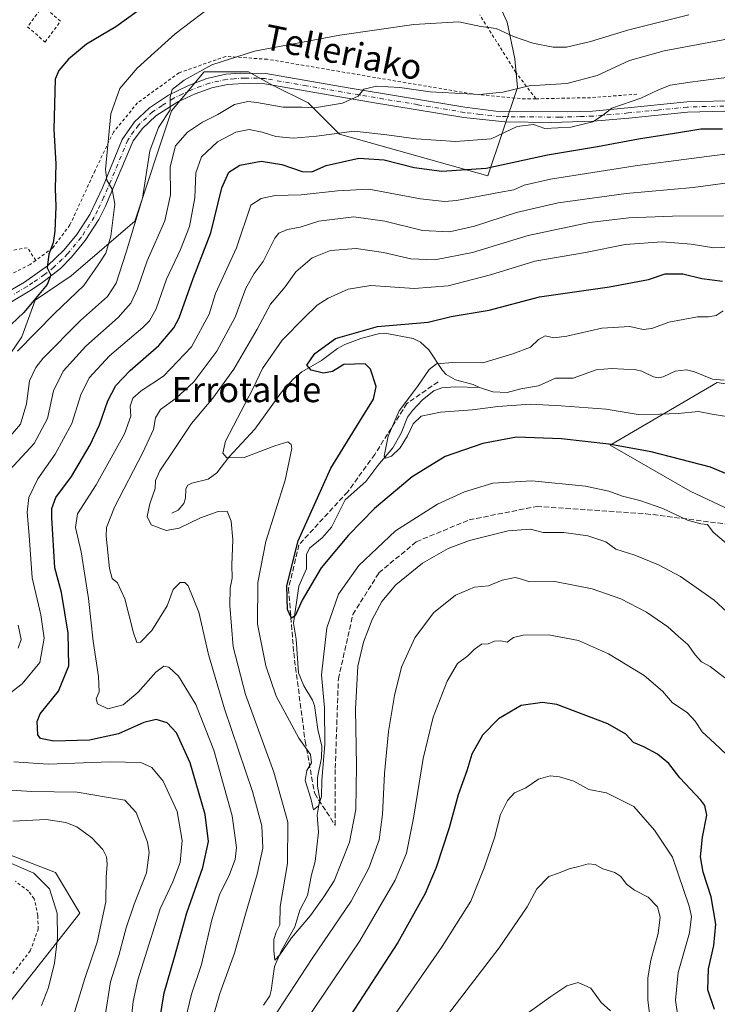
# Model space of a CAD drawing. Units: metres. Extents: x 596725 to 600158, y 4763817 to 4766179.
# Drawn here: x 597741 to 597963, y 4764543 to 4764856 of the extents above; entities that cross this region are included whole.
import ezdxf
from ezdxf.enums import TextEntityAlignment as Align

# ---------------------------------------------------------------- set-up
doc = ezdxf.new("R2010")
doc.units = ezdxf.units.M
doc.header["$MEASUREMENT"] = 0
for name, pattern in [('DGN Style 2', [1.6480167562047852, 0.988810053722871, -0.6592067024819142]), ('DGN Style 3', [2.307223458686699, 1.648016756204785, -0.6592067024819142]), ('DGN Style 4', [2.6384748266838614, 1.318413404963828, -0.6592067024819142, 0.001648016756204785, -0.6592067024819142])]:
    doc.linetypes.add(name, pattern=pattern)
for name, color, linetype, lineweight in [('Alambrada', 7, 'DGN Style 2', 0), ('Arbolado forestal CxS', 92, 'Continuous', 0), ('Corriente natural lineal', 142, 'Continuous', 13), ('Curva de nivel maestra', 30, 'Continuous', 30), ('Curva de nivel normal', 30, 'Continuous', 0), ('Pastizal CxS', 92, 'Continuous', 0), ('Pista no pavimentada Cxs', 111, 'Continuous', 0), ('Pista no pavimentada eje', 91, 'DGN Style 4', 0), ('Prado CxS', 92, 'Continuous', 0), ('Senda', 7, 'DGN Style 3', 0), ('Texto cartográfico', 7, 'Continuous', 0), ('Valla', 7, 'DGN Style 2', 0)]:
    doc.layers.add(name, color=color, linetype=linetype, lineweight=lineweight)
doc.styles.add('Style-Arial', font='txt')

# ---------------------------------------------------------------- blocks, each defined once
blk = doc.blocks.new('*U13')
at = {"layer": 'Arbolado forestal CxS', "color": 92, "linetype": 'Continuous', "lineweight": 0}
for points in [[(597965.9930999996, 4764740.0417, 615.399900000004), (597962.7549000002, 4764740.585100001, 615.7081999999937), (597928.6085000001, 4764720.679300001, 624.3876000000018), (597954.1009000001, 4764705.972300001, 627.1257999999943), (597968.8081, 4764699.108899999, 627.531099999993)], [(597737.4046999998, 4764543.3803, 672.8991999999998), (597759.6722999997, 4764571.6371, 668.7590999999958), (597751.9413000002, 4764584.6841, 669.053899999999), (597690.8214999996, 4764608.139699999, 670.8877000000066)], [(597722.8343000002, 4764728.2895, 673.8476999999984), (597741.2544999998, 4764755.0965, 672.2295000000013), (597745.4404999996, 4764766.8245, 675.4608000000007), (597756.9650999998, 4764774.5153, 673.6306000000042), (597777.2572999997, 4764791.9561, 667.3904999999941), (597788.8768999996, 4764827.0239, 665.3347999999969), (597799.3065, 4764839.5349, 665.8571999999986), (597813.3942999998, 4764839.5351, 663.8073000000004), (597820.8523000004, 4764835.3917, 662.511799999993), (597832.4537000004, 4764829.5909, 661.2189000000071), (597842.3981, 4764819.646700001, 656.7682000000059), (597889.6331000002, 4764806.387900001, 650.2541000000056), (597899.1476999996, 4764834.4923, 660.4645000000019), (597898.3170999996, 4764843.631100001, 663.297200000001), (597895.8249000004, 4764855.262700001, 666.5807000000059), (597891.6709000003, 4764864.400699999, 669.2988000000041)]]:
    blk.add_polyline3d(points, dxfattribs=at)

msp = doc.modelspace()

# ---------------------------------------------------------------- linework, layer by layer
at = {"layer": 'Alambrada', "color": 7, "linetype": 'DGN Style 2', "lineweight": 0, "extrusion": (-0.3202086292230719, -0.1724771683874565, 0.9315138539797067), "elevation": -1012572.59923501, "flags": 128}
msp.add_lwpolyline([(-3911474.194376006, 2595282.266151655), (-3911478.997736726, 2595281.861154037), (-3911483.538133458, 2595267.062106643)], dxfattribs=at)
at = {"layer": 'Alambrada', "color": 7, "linetype": 'DGN Style 2', "lineweight": 0}
for points in [[(597748.6700999998, 4764848.950099999, 676.6696999999986), (597753.5500999996, 4764855.5701, 676.9149999999936), (597747.9801000003, 4764860.450099999, 677.3371999999945), (597743.1001000004, 4764853.8301, 676.9949999999953), (597748.6700999998, 4764848.950099999, 676.6696999999986)], [(597937.1700999998, 4764832.360099999, 669.7344000000012), (597922.3901000004, 4764831.2601, 672.5443999999989), (597904.9700999996, 4764830.9001, 673.5277999999962), (597901.6201, 4764830.840100001, 672.5534999999945), (597884.7401000002, 4764832.440099999, 661.4903000000049), (597819.4600999998, 4764843.4901, 665.8154000000068), (597806.2001, 4764844.380100001, 666.523199999996), (597791.3501000004, 4764839.190099999, 668.3187000000034), (597778.1201, 4764829.630100001, 669.8772999999928), (597770.4200999998, 4764820.3201, 674.9220000000059), (597764.5601000005, 4764808.0601, 673.9876999999979), (597756.5701000001, 4764790.7501, 676.3659999999945), (597751.0800999999, 4764783.460100001, 686.257500000007), (597745.6801000005, 4764779.460100001, 693.9186999999947)], [(597745.6801000005, 4764779.460100001, 693.9186999999947), (597743.9200999998, 4764778.1501, 694.2887999999948), (597729.8901000004, 4764771.050100001, 688.3083999999944), (597715.1300999997, 4764765.470100001, 680.5725999999995), (597711.9401000004, 4764761.540100001, 680.494200000001), (597690.7100999998, 4764755.590100001, 682.4051999999938), (597669.0701000001, 4764750.1501, 690.5910000000003), (597649.5100999996, 4764747.5701, 682.1015000000043)]]:
    msp.add_polyline3d(points, dxfattribs=at)
at = {"layer": 'Arbolado forestal CxS', "color": 92, "linetype": 'Continuous', "lineweight": 0}
for points in [[(597722.8343000002, 4764728.2895, 673.8476999999984), (597741.2544999998, 4764755.0965, 672.2295000000013), (597745.4404999996, 4764766.8245, 675.4608000000007), (597756.9650999998, 4764774.5153, 673.6306000000042), (597777.2572999997, 4764791.9561, 667.3904999999941), (597788.8768999996, 4764827.0239, 665.3347999999969), (597799.3065, 4764839.5349, 665.8571999999986), (597813.3942999998, 4764839.5351, 663.8073000000004), (597820.8523000004, 4764835.3917, 662.511799999993), (597832.4537000004, 4764829.5909, 661.2189000000071), (597842.3981, 4764819.646700001, 656.7682000000059), (597889.6331000002, 4764806.387900001, 650.2541000000056), (597899.1476999996, 4764834.4923, 660.4645000000019), (597898.3170999996, 4764843.631100001, 663.297200000001), (597895.8249000004, 4764855.262700001, 666.5807000000059), (597891.6709000003, 4764864.400699999, 669.2988000000041)], [(597965.9930999996, 4764740.0417, 615.399900000004), (597962.7549000002, 4764740.585100001, 615.7081999999937), (597928.6085000001, 4764720.679300001, 624.3876000000018), (597954.1009000001, 4764705.972300001, 627.1257999999943), (597968.8081, 4764699.108899999, 627.531099999993)], [(597737.4046999998, 4764543.3803, 672.8991999999998), (597759.6722999997, 4764571.6371, 668.7590999999958), (597751.9413000002, 4764584.6841, 669.053899999999), (597690.8214999996, 4764608.139699999, 670.8877000000066)]]:
    msp.add_polyline3d(points, dxfattribs=at)
at = {"layer": 'Corriente natural lineal', "color": 142, "linetype": 'Continuous', "lineweight": 13}
for points in [[(597789.0000999998, 4764699.0001, 633.9741999999969), (597790.9873000003, 4764699.9461, 633.6791999999987), (597792.8583000004, 4764702.122300001, 633.1696999999986), (597793.3876999998, 4764703.790899999, 632.9945000000008), (597793.4703000003, 4764706.751499999, 632.7609999999986), (597794.1114999996, 4764707.914100001, 632.6751999999979), (597795.3947000002, 4764708.558499999, 632.5718000000053), (597800.5817, 4764709.788699999, 631.8298000000068), (597803.3542999999, 4764711.837099999, 631.301099999997), (597807.1693000002, 4764716.8749, 630.2599000000046), (597815.4430999998, 4764725.755100001, 628.6054000000004), (597823.9753000002, 4764737.568499999, 627.5434999999999), (597827.6677000001, 4764741.651500001, 627.0482000000047), (597830.4489000002, 4764744.0077, 626.5720000000001), (597836.7408999996, 4764747.615499999, 625.065300000002), (597841.7761000004, 4764751.426300001, 624.9478999999993), (597844.1381000001, 4764752.7119, 624.7379999999976), (597849.2021000005, 4764754.5977, 624.5311999999976), (597855.1524999999, 4764756.242900001, 624.5544999999984), (597856.8712999999, 4764756.2675, 624.3966999999975), (597865.8378999997, 4764754.622300001, 623.6551999999938), (597868.2289000005, 4764753.428900001, 623.202099999995), (597870.8821, 4764750.9915, 622.2516000000032), (597875.2389000002, 4764744.3727, 619.8086999999941), (597876.3711000001, 4764743.1975, 619.2652999999991), (597879.3227000004, 4764741.490700001, 618.6567000000068), (597885.0232999995, 4764740.000499999, 618.7253000000055), (597887.0000999998, 4764739.0001, 618.8059000000068)], [(597887.0000999998, 4764739.0001, 618.8059000000068), (597891.2511, 4764737.610900001, 618.632500000007), (597895.8635, 4764737.3817, 617.9986000000063), (597900.1838999996, 4764738.567500001, 617.5896999999968), (597905.8101000005, 4764739.502699999, 617.2602999999945), (597911.2187000001, 4764741.949300001, 617.0721999999951), (597916.8201000001, 4764741.9641, 616.1820000000008), (597924.1668999996, 4764744.600299999, 616.263300000006), (597929.0110999999, 4764745.045499999, 616.4437999999936), (597936.8819000004, 4764744.674100001, 615.7648000000045), (597938.6875, 4764744.2007, 615.7890999999945), (597942.4622999998, 4764742.3531, 615.9851000000053), (597944.0131000001, 4764742.051899999, 615.9253999999928), (597945.5635000002, 4764742.362700001, 615.7969000000012), (597949.3185000002, 4764744.176899999, 615.8110000000015), (597952.9190999996, 4764744.594500001, 615.7069999999949), (597955.5339000003, 4764744.0099, 615.7152999999962), (597961.2653000001, 4764741.664100001, 615.6855999999971), (597964.9184999998, 4764741.322100001, 615.3267999999953)], [(597818.2474999996, 4764542.368899999, 637.4774000000034), (597820.2094999999, 4764545.327500001, 637.1652999999933), (597820.7103000004, 4764547.120100001, 636.7969000000012), (597821.6847000001, 4764554.716499999, 635.6760000000068), (597823.7988999998, 4764559.6121, 635.138300000006), (597828.2370999996, 4764567.3167, 634.0540000000037), (597829.8107000003, 4764572.6665, 633.5760000000009), (597832.2474999996, 4764577.3191, 632.9446000000025), (597833.4528999999, 4764583.8389, 632.7459999999992), (597834.6398999998, 4764588.187899999, 632.3726000000024), (597835.7089000001, 4764597.457900001, 632.3484000000026), (597835.3537, 4764602.933499999, 632.0769), (597836.1646999996, 4764607.9769, 630.3251000000018), (597835.4469, 4764612.1447, 630.0298999999941), (597835.3985000001, 4764614.917300001, 629.9970999999932), (597836.7317000004, 4764621.090299999, 629.7436000000016), (597836.7506999997, 4764624.8981, 629.3579000000027), (597835.4940999999, 4764630.181500001, 628.7207000000053), (597834.5000999998, 4764637.7871, 628.3886999999959), (597833.8447000004, 4764639.460899999, 628.2752999999939), (597831.0932999998, 4764644.041099999, 627.6796999999933), (597829.4049000005, 4764648.177300001, 627.2060000000056), (597828.6738999998, 4764658.881100001, 625.9845000000059), (597827.7657000005, 4764664.011499999, 625.4051999999938), (597829.4770999998, 4764675.813300001, 624.9161000000023), (597831.8645000001, 4764681.263699999, 624.1693999999989), (597831.8926999997, 4764685.896500001, 625.0406999999977), (597832.8885000005, 4764687.899900001, 625.4040999999997), (597836.8569, 4764691.1667, 625.1257999999943), (597839.9106999999, 4764694.500299999, 623.7124999999943), (597844.2483000001, 4764703.227299999, 624.4134000000049), (597850.8154999996, 4764709.0931, 622.3166000000056), (597854.5957000004, 4764714.210300001, 621.7262999999948), (597859.4313000003, 4764719.763499999, 620.5905000000057), (597862.0635000002, 4764724.4571, 620.0574000000051), (597864.1102999998, 4764729.522100001, 620.2082999999984), (597865.7141000004, 4764731.7051, 619.8481999999931), (597868.9117000002, 4764735.090500001, 619.2670999999973), (597872.4483000003, 4764737.9615, 618.4850000000006), (597875.0226999996, 4764738.882099999, 618.3496000000014), (597879.2361000003, 4764739.172499999, 618.1129999999976), (597887.0000999998, 4764739.0001, 618.8059000000068)]]:
    msp.add_polyline3d(points, dxfattribs=at)
at = {"layer": 'Curva de nivel maestra', "color": 30, "linetype": 'Continuous', "lineweight": 30, "flags": 128}
for points, elevation in [([(597785.4900000002, 4764864.1801), (597771.1900000004, 4764853.7601), (597761.8200000003, 4764848.270099999), (597756.0899999999, 4764843.5601), (597753.0599999996, 4764839.860099999), (597751.9000000004, 4764837.1501), (597751.4400000004, 4764821.130100001), (597752.1100000005, 4764810.1601), (597751.8600000005, 4764802.300100001), (597752.0599999996, 4764796.610099999), (597751.7400000002, 4764788.8101), (597751.2000000002, 4764785.030099999), (597749.8399999999, 4764781.4001), (597749.2999999998, 4764777.140100001), (597750.5199999996, 4764774.800100001), (597749.2999999998, 4764771.800100001), (597741.8499999996, 4764762.8301), (597735.8700000001, 4764757.100099999)], 675), ([(597783.7300000006, 4764528.690099999), (597786.6299999999, 4764546.280099999), (597789.8600000005, 4764557.670100001), (597793.8099999996, 4764571.800100001), (597798.9299999997, 4764586.190099999), (597800.6900000004, 4764594.520099999), (597799.6799999997, 4764603.0601), (597794.8499999996, 4764619.520099999), (597790.54, 4764629.050100001), (597787.5499999998, 4764632.2301), (597784.0499999998, 4764633.3301), (597780.0899999999, 4764632.360099999), (597772.0499999998, 4764628.8201), (597762.8200000003, 4764626.7601), (597751.4400000004, 4764626.470100001), (597747.2400000002, 4764627.3301), (597746.29, 4764628.5001), (597746.1299999999, 4764632.6501), (597747.0999999996, 4764635.130100001), (597752.9699999997, 4764642.390100001), (597756.1799999997, 4764650.420100001), (597755.9699999997, 4764660.8101), (597753.9199999999, 4764673.800100001), (597751.7400000002, 4764681.5601), (597750.7699999996, 4764697.5001), (597750.7699999996, 4764700.4801), (597752.0599999996, 4764704.030099999), (597757.0199999996, 4764710.720100001), (597762.9699999997, 4764720.7301), (597765.9800000006, 4764727.0801), (597768.6600000003, 4764734.720100001), (597771.1799999997, 4764739.630100001), (597775.7199999997, 4764744.450099999), (597784.9199999999, 4764752.3301), (597789.6600000003, 4764757.950099999), (597791.4000000004, 4764761.190099999), (597795.8600000005, 4764773.7301), (597801.4199999999, 4764788.190099999), (597804.9600000001, 4764802.540100001), (597807.1600000003, 4764807.5701), (597810.6699999999, 4764809.8101), (597817.4800000006, 4764811.0701), (597824.0800000001, 4764810.040100001), (597830.5, 4764807.770099999), (597833.5800000001, 4764807.630100001), (597838.1500000004, 4764809.720100001), (597848.5800000001, 4764812.020099999), (597856.6500000004, 4764811.5101), (597866.1699999999, 4764809.030099999), (597874.9800000006, 4764807.850099999), (597889.1399999997, 4764808.860099999), (597908.6799999997, 4764813.030099999), (597924.6500000004, 4764815.7501), (597937.6799999997, 4764818.1501), (597949.1200000001, 4764819.940099999), (597957.4600000001, 4764821.350099999), (597964.4600000001, 4764821.3301)], 650), ([(597975.4900000002, 4764707.360099999), (597960.5599999996, 4764713.6501), (597941.7000000002, 4764718.5101), (597928.1699999999, 4764720.920100001), (597913.1500000004, 4764722.6501), (597898.8300000001, 4764723.1601), (597888.04, 4764721.2301), (597876.0999999996, 4764717.020099999), (597865.5199999996, 4764710.5701), (597853.5999999996, 4764700.4801), (597845.2699999996, 4764691.9901), (597836.6200000001, 4764681.5701), (597830.5800000001, 4764671.350099999), (597828.3099999996, 4764666.300100001), (597827.1200000001, 4764665.550100001), (597825.8499999996, 4764668.350099999), (597825.6500000004, 4764675.850099999), (597829.2800000003, 4764690.200099999), (597839.6299999999, 4764713.290100001), (597848.8600000005, 4764728.3101), (597853.29, 4764735.3201), (597854.0999999996, 4764739.3101), (597852.3200000003, 4764744.8101), (597850.6299999999, 4764746.5601), (597843.8200000003, 4764746.300100001), (597840.2000000002, 4764744.120100001), (597837.3099999996, 4764743.540100001), (597833.3600000005, 4764744.520099999), (597832.0599999996, 4764746.120100001), (597834.5999999996, 4764749.800100001), (597841.1100000005, 4764754.5801), (597854.4900000002, 4764758.470100001), (597870.7000000002, 4764759.8201), (597878, 4764761.610099999), (597890.0999999996, 4764763.5801), (597906.1500000004, 4764767.9001), (597928.4699999997, 4764771.0801), (597940.7999999998, 4764773.420100001), (597946.1299999999, 4764775.2301), (597951.79, 4764775.190099999), (597957.79, 4764773.7301), (597964.4600000001, 4764772.860099999)], 625), ([(597961.8200000003, 4764540.9801), (597959.7100000001, 4764547.270099999), (597959.9600000001, 4764553.940099999), (597961.6600000003, 4764561.420100001), (597962.25, 4764568.2301), (597960.7800000003, 4764576.840100001), (597958.25, 4764584.790100001), (597957.4000000004, 4764589.620100001), (597958.0199999996, 4764595.890100001), (597959.4199999999, 4764602.8301), (597958.8300000001, 4764605.970100001), (597957.5300000003, 4764607.700099999), (597950.8700000001, 4764614.7301), (597947.3600000005, 4764619.3101), (597943.6799999997, 4764622.2501), (597939.3899999997, 4764624.670100001), (597936.0199999996, 4764626.0601), (597933.6399999997, 4764628.620100001), (597927.8600000005, 4764631.940099999), (597911.6500000004, 4764638.0801), (597907.0300000003, 4764638.790100001), (597900.2699999996, 4764637.770099999), (597893.0199999996, 4764633.5801), (597887.9800000006, 4764628.3301), (597884.5599999996, 4764622.300100001), (597882.9600000001, 4764617.020099999), (597880.2699999996, 4764609.340100001), (597877.4000000004, 4764598.870100001), (597873.2400000002, 4764586.2601), (597869.7599999999, 4764577.9801), (597861.0099999999, 4764562.370100001), (597844.4100000003, 4764536.840100001)], 650)]:
    msp.add_lwpolyline(points, dxfattribs=dict(at, elevation=elevation))
at = {"layer": 'Curva de nivel normal', "color": 30, "linetype": 'Continuous', "lineweight": 0, "flags": 128}
for points, elevation in [([(597739.8300000001, 4764750.58), (597751.6200000001, 4764762.539999999), (597761.0099999999, 4764771.480000001), (597765.5700000003, 4764778.01), (597768.0199999996, 4764781.810000001), (597769.6200000001, 4764787.210000001), (597770.8899999997, 4764797.41), (597770.0499999998, 4764802.189999999), (597768.3399999999, 4764804.949999999), (597767.8799999999, 4764808.359999999), (597769.6299999999, 4764826.100000001), (597772.4900000002, 4764834.180000001), (597777.9299999997, 4764840.680000001), (597790.0300000003, 4764851.619999999), (597803.7599999999, 4764862.029999999)], 670), ([(597953.6600000003, 4764857.600000001), (597934.6200000001, 4764852.9), (597922.3399999999, 4764849.109999999), (597914.7100000001, 4764847.380000001), (597910.4400000004, 4764847.34), (597904.04, 4764848.66), (597897.8399999999, 4764850.710000001), (597892.2800000003, 4764853.24), (597887.4000000004, 4764853.939999999), (597880.4400000004, 4764855.359999999), (597866.1500000004, 4764854.51), (597842.4900000002, 4764851.199999999), (597815.3799999999, 4764846.039999999), (597801.79, 4764841.710000001), (597792.9699999997, 4764836.869999999), (597789.1600000003, 4764833.810000001), (597788.5300000003, 4764831.539999999), (597788.5300000003, 4764827.350000001), (597784.8200000003, 4764821.720000001), (597782.0300000003, 4764814.359999999), (597779.6399999997, 4764799.220000001), (597774.4800000006, 4764782.119999999), (597771.3300000001, 4764772.17), (597768.5499999998, 4764768.01), (597759.9000000004, 4764760.32), (597747.9400000004, 4764748.220000001), (597745.6600000003, 4764745.369999999), (597743.7300000006, 4764741.109999999), (597742.6900000004, 4764733.83), (597740.7800000003, 4764727.289999999), (597737.0199999996, 4764722.83)], 665), ([(597970.9100000003, 4764850.859999999), (597945.7999999998, 4764846.220000001), (597934.7999999998, 4764843.130000001), (597924.4699999997, 4764838.289999999), (597914.7999999998, 4764835.789999999), (597902.7999999998, 4764835.07), (597894.4699999997, 4764832.980000001), (597887.0199999996, 4764832.279999999), (597871.3399999999, 4764833.08), (597861.6200000001, 4764834.52), (597854.1900000004, 4764834.970000001), (597850.2199999997, 4764834), (597848.4199999999, 4764831.76), (597843.3799999999, 4764829.5), (597834.5099999999, 4764828.01), (597830.4299999997, 4764828.24), (597824.4800000006, 4764828.26), (597816.0800000001, 4764829.720000001), (597813.2300000006, 4764830), (597809.0199999996, 4764829.119999999), (597803.6200000001, 4764825.949999999), (597798.79, 4764823.41), (597793.9900000002, 4764820.24), (597790.1900000004, 4764815.890000001), (597788.4900000002, 4764809.220000001), (597788.6200000001, 4764800.350000001), (597786.8200000003, 4764792.109999999), (597781.1900000004, 4764779.310000001), (597778.04, 4764770.380000001), (597775.9699999997, 4764765.800000001), (597771.9800000006, 4764761.33), (597761.6399999997, 4764752.140000001), (597754.3799999999, 4764744.17), (597751.2800000003, 4764737.949999999), (597749.4400000004, 4764729.180000001), (597745.1900000004, 4764721.140000001), (597737.4199999999, 4764712.810000001)], 660), ([(597970.5899999999, 4764838.359999999), (597954.1200000001, 4764836.189999999), (597947.79, 4764835.199999999), (597943.7999999998, 4764833.689999999), (597938.3600000005, 4764831.140000001), (597929.1600000003, 4764827.9), (597926.2199999997, 4764825.619999999), (597923.1399999997, 4764823.619999999), (597916.1299999999, 4764821.82), (597907.7999999998, 4764821.42), (597904.1699999999, 4764822.720000001), (597898.9800000006, 4764822.130000001), (597890.7199999997, 4764818.140000001), (597879.3899999997, 4764817.359999999), (597866.8099999996, 4764818.199999999), (597857.4800000006, 4764819.380000001), (597847.1399999997, 4764820.619999999), (597835.1399999997, 4764819.039999999), (597827.8099999996, 4764818.369999999), (597822.1399999997, 4764818.949999999), (597817.7599999999, 4764820.32), (597813.6200000001, 4764821.08), (597809.3600000005, 4764820.26), (597803.54, 4764817.210000001), (597798.5, 4764812.390000001), (597796.6299999999, 4764807.369999999), (597796.2999999998, 4764799.380000001), (597794.6200000001, 4764790.300000001), (597791.7999999998, 4764782.960000001), (597787.2800000003, 4764773.51), (597784, 4764764.09), (597781.9000000004, 4764760.180000001), (597779.8200000003, 4764758.08), (597769.2000000002, 4764749.09), (597762.7199999997, 4764742.09), (597760, 4764736.630000001), (597757.1799999997, 4764727.58), (597751.8200000003, 4764717.76), (597746.3399999999, 4764709.92), (597743.4500000002, 4764703.970000001), (597742.9000000004, 4764699.279999999), (597743.5499999998, 4764691.890000001), (597744.5599999996, 4764678.380000001), (597747.29, 4764666.640000001), (597748.3700000001, 4764659.220000001), (597746.9600000001, 4764651.49), (597741.2999999998, 4764644.689999999), (597732.0899999999, 4764637.640000001)], 655), ([(597793.3799999999, 4764538), (597795.3200000003, 4764545.91), (597798.4699999997, 4764555.33), (597801.7800000003, 4764569.58), (597804.2000000002, 4764577.480000001), (597807.4000000004, 4764583.980000001), (597809.1799999997, 4764588.82), (597809.6699999999, 4764592.58), (597808.2400000002, 4764602.680000001), (597802.3700000001, 4764623.600000001), (597796.6200000001, 4764638.119999999), (597791.1799999997, 4764647.109999999), (597788.0899999999, 4764649.970000001), (597786.5099999999, 4764650.279999999), (597783.9199999999, 4764648.390000001), (597778.3099999996, 4764642.08), (597773.5599999996, 4764638), (597768.5999999996, 4764636.77), (597765.3300000001, 4764638.350000001), (597764.9299999997, 4764639.859999999), (597765.8700000001, 4764642.189999999), (597765.6600000003, 4764647.02), (597763.9199999999, 4764658.279999999), (597762.4900000002, 4764671.859999999), (597760.1799999997, 4764686.67), (597758.2999999998, 4764694.460000001), (597758.9699999997, 4764698.77), (597764.9600000001, 4764708), (597773.9100000003, 4764724.310000001), (597775.9900000002, 4764729.9), (597775.7300000006, 4764733.029999999), (597776.6399999997, 4764735.560000001), (597779.2400000002, 4764737.960000001), (597786.3600000005, 4764742.630000001), (597795.2999999998, 4764751.960000001), (597800.9600000001, 4764762.4), (597802.9100000003, 4764768.890000001), (597809.5999999996, 4764783.42), (597814.2199999997, 4764797.08), (597817.4400000004, 4764799.16), (597821.9000000004, 4764800.15), (597830.2599999999, 4764800.33), (597841.7599999999, 4764801.57), (597851.7300000006, 4764802.16), (597868.25, 4764799.07), (597875.9000000004, 4764798.220000001), (597879.6900000004, 4764798.560000001), (597893.1600000003, 4764801.109999999), (597897.9800000006, 4764801.9), (597901.2100000001, 4764803.439999999), (597909.6399999997, 4764805.300000001), (597936.5999999996, 4764809.59), (597972.4800000006, 4764814.24)], 645.0000000000001), ([(597801.2199999997, 4764535.380000001), (597804.2999999998, 4764546.16), (597808.9699999997, 4764558.99), (597812.2199999997, 4764570.66), (597816.2300000006, 4764584.08), (597818.0199999996, 4764592.369999999), (597817.7300000006, 4764599.460000001), (597814.7100000001, 4764610.439999999), (597805.8099999996, 4764636.74), (597800.7100000001, 4764654.039999999), (597797.5899999999, 4764667.449999999), (597794.2199999997, 4764675.859999999), (597793.1799999997, 4764676.930000001), (597791.6299999999, 4764676.92), (597789.4400000004, 4764674.75), (597787.5599999996, 4764669.480000001), (597782.5999999996, 4764661.65), (597779.0599999996, 4764657.980000001), (597777.8799999999, 4764657.810000001), (597776.8300000001, 4764660.880000001), (597774.04, 4764671.689999999), (597771.6900000004, 4764676.880000001), (597770.0499999998, 4764678.24), (597769.1500000004, 4764681.4), (597768.0800000001, 4764691.730000001), (597768.2100000001, 4764694.439999999), (597770.75, 4764700.930000001), (597779.8200000003, 4764718.310000001), (597783.1500000004, 4764725.640000001), (597783.7800000003, 4764729.310000001), (597785.4299999997, 4764731.970000001), (597790.4400000004, 4764735.630000001), (597796.04, 4764740.800000001), (597803.4000000004, 4764750.600000001), (597809.2000000002, 4764761.369999999), (597812.6200000001, 4764770.609999999), (597815.2800000003, 4764775.310000001), (597818.0599999996, 4764779.09), (597821.8099999996, 4764786.59), (597823.1399999997, 4764788.130000001), (597825.8099999996, 4764789.350000001), (597829.8899999997, 4764789.99), (597835.8399999999, 4764791.980000001), (597847.0199999996, 4764793.300000001), (597856.8399999999, 4764791.930000001), (597868.8099999996, 4764788.980000001), (597877.4699999997, 4764788.539999999), (597885.4699999997, 4764790.369999999), (597898.7800000003, 4764794.710000001), (597912.0499999998, 4764797.74), (597933.7800000003, 4764800.77), (597955.1200000001, 4764802.720000001), (597966.1200000001, 4764804.140000001)], 640), ([(597971.2100000001, 4764662.65), (597961.7100000001, 4764671.32), (597951, 4764678.800000001), (597944.0599999996, 4764682.57), (597936.4600000001, 4764685.640000001), (597930.4100000003, 4764687.58), (597927.2800000003, 4764689.84), (597921.5199999996, 4764691.83), (597913.9199999999, 4764692.869999999), (597907.29, 4764692.82), (597903.2599999999, 4764693.880000001), (597896.1299999999, 4764693.380000001), (597883.7999999998, 4764690.310000001), (597877.0099999999, 4764687.74), (597868.9000000004, 4764683.07), (597860.4000000004, 4764676.199999999), (597855.9199999999, 4764670.890000001), (597852.8600000005, 4764665.199999999), (597850.0199999996, 4764657.980000001), (597848.2999999998, 4764650.32), (597847.5599999996, 4764636.65), (597847.8799999999, 4764618.65), (597847.6200000001, 4764604.640000001), (597845.5999999996, 4764594.32), (597840.6799999997, 4764581.99), (597837.4400000004, 4764576.890000001), (597833.2400000002, 4764570.930000001), (597827.1399999997, 4764563.890000001), (597823.4199999999, 4764558.460000001), (597821.8300000001, 4764556.699999999), (597821.5, 4764559.810000001), (597821.5599999996, 4764563.33), (597822.2800000003, 4764565.66), (597823.3700000001, 4764567.99), (597823.5099999999, 4764573.76), (597825.8300000001, 4764587.539999999), (597825.9500000002, 4764600.609999999), (597821.5099999999, 4764616.619999999), (597812.4400000004, 4764641.34), (597808.5800000001, 4764656.49), (597807.4699999997, 4764669.58), (597807.5999999996, 4764675.180000001), (597808.2000000002, 4764678.359999999), (597808.0899999999, 4764682.57), (597808.5, 4764690.5), (597807.9299999997, 4764696.41), (597806.6100000005, 4764699.640000001), (597803.7699999996, 4764699.51), (597798.1299999999, 4764697.57), (597791.4000000004, 4764694.220000001), (597787.2400000002, 4764693.52), (597782.4400000004, 4764695.300000001), (597781.2000000002, 4764697.91), (597782.0300000003, 4764701.970000001), (597783.7599999999, 4764706.91), (597783.7699999996, 4764709.390000001), (597785.1699999999, 4764712.480000001), (597789.7699999996, 4764719.24), (597795.2699999996, 4764727.539999999), (597802.0599999996, 4764735.630000001), (597808.8099999996, 4764744.869999999), (597816.2300000006, 4764757.600000001), (597820.4900000002, 4764765.480000001), (597825.1699999999, 4764771.08), (597828.4800000006, 4764775.800000001), (597833.6699999999, 4764780.27), (597839.5700000003, 4764782.58), (597847.7400000002, 4764783.230000001), (597856.4900000002, 4764781.980000001), (597865.1799999997, 4764779.949999999), (597872.7999999998, 4764779.67), (597884.7999999998, 4764781.930000001), (597902.5300000003, 4764787.34), (597922.0599999996, 4764791.49), (597934.5300000003, 4764793.029999999), (597948.4600000001, 4764793.550000001), (597964.6799999997, 4764793.699999999)], 635), ([(597967.0899999999, 4764688.140000001), (597961.4299999997, 4764692.960000001), (597959.6600000003, 4764695.390000001), (597957.5499999998, 4764695.58), (597953.2699999996, 4764696.75), (597945.3899999997, 4764700.5), (597938.1100000005, 4764703.01), (597932.5999999996, 4764704.369999999), (597928.1900000004, 4764706.029999999), (597920.7400000002, 4764707.619999999), (597903.6399999997, 4764709.27), (597891.29, 4764708.529999999), (597882.2199999997, 4764705.850000001), (597873.6699999999, 4764701.91), (597860.2999999998, 4764693.359999999), (597848.5599999996, 4764682.310000001), (597842.1399999997, 4764673.199999999), (597838.4299999997, 4764662.560000001), (597836.7300000006, 4764647.539999999), (597837.6500000004, 4764637.02), (597837.79, 4764625.430000001), (597836.8099999996, 4764613.939999999), (597836.6699999999, 4764608.83), (597835.7100000001, 4764605.82), (597834.1399999997, 4764604.600000001), (597833.25, 4764608.16), (597831.5199999996, 4764613.960000001), (597831.9800000006, 4764617.15), (597833.4600000001, 4764619.560000001), (597833.1500000004, 4764622.220000001), (597829.4600000001, 4764627.439999999), (597825.7800000003, 4764634.300000001), (597822.25, 4764640.74), (597818.9400000004, 4764650.380000001), (597816.3399999999, 4764663.640000001), (597816.4600000001, 4764676.960000001), (597818.9199999999, 4764690), (597825.0800000001, 4764709.460000001), (597827.2599999999, 4764719.619999999), (597827.0800000001, 4764720.869999999), (597825.9699999997, 4764721.680000001), (597821.8099999996, 4764720.49), (597812.0199999996, 4764716.76), (597806.5, 4764716.65), (597805.2699999996, 4764718.140000001), (597806.0999999996, 4764721.960000001), (597814.9600000001, 4764738.779999999), (597817.9400000004, 4764745.029999999), (597824.1299999999, 4764754.119999999), (597831.2400000002, 4764761.25), (597835.2999999998, 4764765.180000001), (597838.7699999996, 4764767.390000001), (597845.2100000001, 4764770.350000001), (597852.4100000003, 4764771.480000001), (597866.2100000001, 4764770.5), (597876.9900000002, 4764771.4), (597890.5199999996, 4764774.91), (597904.6699999999, 4764779.25), (597920.7999999998, 4764781.980000001), (597933.4100000003, 4764784.57), (597945.2100000001, 4764785.359999999), (597954.4400000004, 4764784.609999999), (597961.6799999997, 4764783.42), (597970.9400000004, 4764783.84)], 630), ([(597968.9299999997, 4764729.26), (597961.0800000001, 4764730.539999999), (597956.79, 4764731.390000001), (597950.2999999998, 4764730.699999999), (597944.5199999996, 4764730.49), (597937.5899999999, 4764730.430000001), (597927.3200000003, 4764732.16), (597913.0099999999, 4764733.180000001), (597903.2999999998, 4764733.699999999), (597892.8700000001, 4764732.930000001), (597884.79, 4764731.850000001), (597874.6399999997, 4764731.189999999), (597868.4299999997, 4764729.850000001), (597865.8799999999, 4764727.460000001), (597864.0700000003, 4764723.66), (597861.7199999997, 4764719.850000001), (597858.9800000006, 4764717.15), (597857.1200000001, 4764716.49), (597856.6299999999, 4764717.119999999), (597857.8899999997, 4764723.57), (597861.4100000003, 4764731.619999999), (597867.29, 4764739.300000001), (597871, 4764744.789999999), (597873.3399999999, 4764746.57), (597878.5199999996, 4764747.01), (597888.0599999996, 4764746.890000001), (597897.6200000001, 4764749.77), (597903.2400000002, 4764751.84), (597905.7999999998, 4764754.26), (597907.9699999997, 4764755.41), (597910.6500000004, 4764754.84), (597914.8099999996, 4764755.310000001), (597925.9299999997, 4764757.92), (597934.9000000004, 4764758.380000001), (597939.1799999997, 4764757.51), (597941.9400000004, 4764757.77), (597947.3399999999, 4764759.84), (597956.4000000004, 4764761.529999999), (597959.9800000006, 4764761.5), (597962.3399999999, 4764761.939999999), (597964.5899999999, 4764763.369999999)], 620), ([(597965.0999999996, 4764646.600000001), (597960.4299999997, 4764650.189999999), (597957.6799999997, 4764651.74), (597955.6799999997, 4764653.880000001), (597953.4199999999, 4764657.220000001), (597950.3799999999, 4764659.77), (597946.9600000001, 4764662.880000001), (597940.2400000002, 4764667.49), (597932.0499999998, 4764671.689999999), (597922.8799999999, 4764674.960000001), (597910.9900000002, 4764677.230000001), (597902.9400000004, 4764677.140000001), (597900.3600000005, 4764678.039999999), (597898.3300000001, 4764678.5), (597894.2100000001, 4764677.67), (597889.8600000005, 4764675.91), (597885.4400000004, 4764675.480000001), (597879.3899999997, 4764672.92), (597872.3399999999, 4764667.279999999), (597866.4299999997, 4764659.32), (597862.1299999999, 4764649.980000001), (597859.9100000003, 4764641.01), (597858.0499999998, 4764629.529999999), (597856.7100000001, 4764616.15), (597856.1500000004, 4764603.100000001), (597855.0199999996, 4764594.980000001), (597851.7599999999, 4764585.960000001), (597846.1299999999, 4764575.539999999), (597833.7599999999, 4764557.26), (597821.1299999999, 4764537.960000001)], 640), ([(597740.1100000005, 4764663.32), (597740.9900000002, 4764658.82), (597740.04, 4764656.060000001)], 660), ([(597965.8099999996, 4764622.07), (597961.9100000003, 4764625.779999999), (597957.9699999997, 4764629.4), (597955.7400000002, 4764632.84), (597953.1200000001, 4764635.560000001), (597948.4600000001, 4764638.630000001), (597945.3099999996, 4764642.390000001), (597939.4100000003, 4764647.359999999), (597928.0800000001, 4764654.27), (597918.5800000001, 4764658.430000001), (597908.9900000002, 4764660.27), (597900.9699999997, 4764660.220000001), (597897.7999999998, 4764659.4), (597895.7999999998, 4764658), (597893.7999999998, 4764658.42), (597891.7999999998, 4764658.26), (597889.7999999998, 4764657.449999999), (597887.6900000004, 4764657.27), (597885.3499999996, 4764655.66), (597883.3399999999, 4764653.65), (597879.9800000006, 4764651.210000001), (597876.7000000002, 4764645.560000001), (597872.2699999996, 4764634.109999999), (597869.0800000001, 4764620.9), (597866.04, 4764601.9), (597863.8099999996, 4764590.84), (597860.1799999997, 4764582.16), (597848.9199999999, 4764562.850000001), (597832.0999999996, 4764538.039999999)], 645.0000000000001), ([(597738.7000000002, 4764619.859999999), (597749.6100000005, 4764619.109999999), (597769.3700000001, 4764619.859999999), (597779.1900000004, 4764619.689999999), (597782.6900000004, 4764618.07), (597786.2300000006, 4764613.66), (597790.7699999996, 4764604), (597792.2999999998, 4764594.82), (597791.6900000004, 4764587.859999999), (597789.3700000001, 4764581.609999999), (597785.29, 4764573.060000001), (597781.7199999997, 4764561.619999999), (597778.1399999997, 4764550.51), (597776.6900000004, 4764543.619999999), (597775.8799999999, 4764535.66)], 655), ([(597844.79, 4764517.34), (597875.0999999996, 4764561.07), (597884.2199999997, 4764575.480000001), (597888.54, 4764586.140000001), (597891.7800000003, 4764595.67), (597893.7300000006, 4764603.07), (597895.9400000004, 4764607.58), (597898.1799999997, 4764610), (597901.7999999998, 4764611.630000001), (597905.7999999998, 4764614.350000001), (597909.4699999997, 4764615.42), (597912.4699999997, 4764615.050000001), (597917.0099999999, 4764613.730000001), (597921.7999999998, 4764611), (597927.4699999997, 4764609.99), (597936.2199999997, 4764605.67), (597942.79, 4764598.100000001), (597948.4500000002, 4764589.52), (597953.8399999999, 4764573.9), (597954.5300000003, 4764570.630000001), (597953.8799999999, 4764565.480000001), (597950.3399999999, 4764552.800000001), (597949.4900000002, 4764544), (597950.2599999999, 4764538.210000001)], 655), ([(597733.4199999999, 4764611.189999999), (597744.2199999997, 4764610.42), (597758.9199999999, 4764610.180000001), (597768.9000000004, 4764608.51), (597774.04, 4764607.609999999), (597777.6100000005, 4764603.779999999), (597781.2999999998, 4764594.32), (597781.7599999999, 4764591.02), (597780.9900000002, 4764584.480000001), (597777.0499999998, 4764574.52), (597774.4299999997, 4764566.99), (597772.0899999999, 4764558.210000001), (597769.4400000004, 4764549.859999999), (597767.6500000004, 4764538.42)], 660), ([(597738.4199999999, 4764600.92), (597749.0300000003, 4764601.49), (597755.2699999996, 4764600.560000001), (597758.7599999999, 4764599.130000001), (597763.5499999998, 4764595.699999999), (597767.0099999999, 4764592), (597768.1600000003, 4764589.66), (597768.4400000004, 4764587.33), (597768.0800000001, 4764583.140000001), (597768.0099999999, 4764575.27), (597765.2199999997, 4764562.480000001), (597761.3399999999, 4764550.850000001), (597757.3899999997, 4764538.08)], 665), ([(597747.4699999997, 4764542.32), (597749.7800000003, 4764548.029999999), (597751.6399999997, 4764555.810000001), (597752.5999999996, 4764563.699999999), (597752.5099999999, 4764571.74), (597750.0099999999, 4764579.449999999), (597745.0199999996, 4764584.42), (597736.29, 4764588.199999999)], 670), ([(597877.1200000001, 4764539.699999999), (597893.3099999996, 4764560.65), (597902.2100000001, 4764573.66), (597905.2999999998, 4764579.390000001), (597909.1299999999, 4764583.359999999), (597912.1299999999, 4764584.439999999), (597915.5800000001, 4764585.800000001), (597918.5999999996, 4764586.539999999), (597921.5800000001, 4764587.430000001), (597923.8099999996, 4764587.189999999), (597926.3399999999, 4764585.82), (597930.0899999999, 4764584.609999999), (597932, 4764583.350000001), (597933.8099999996, 4764580.869999999), (597936.3499999996, 4764578.980000001), (597940.7199999997, 4764576.77), (597943.6900000004, 4764573.699999999), (597944.5599999996, 4764570.380000001), (597943.8700000001, 4764565.180000001), (597941.5800000001, 4764556.75), (597940.6600000003, 4764551.100000001), (597940.6200000001, 4764544.02), (597941.7999999998, 4764534.99)], 660), ([(597897.6100000005, 4764536.449999999), (597909.7100000001, 4764545.189999999), (597914.8200000003, 4764548.529999999), (597918.4299999997, 4764549.619999999), (597922.4299999997, 4764547.779999999), (597925.7999999998, 4764543.289999999), (597928.75, 4764540.58)], 665)]:
    msp.add_lwpolyline(points, dxfattribs=dict(at, elevation=elevation))
at = {"layer": 'Pastizal CxS', "color": 92, "linetype": 'Continuous', "lineweight": 0}
for points in [[(597968.8081, 4764699.108899999, 627.531099999993), (597954.1009000001, 4764705.972300001, 627.1257999999943), (597928.6085000001, 4764720.679300001, 624.3876000000018), (597962.7549000002, 4764740.585100001, 615.7081999999937), (597965.9930999996, 4764740.0417, 615.399900000004)], [(597965.9930999996, 4764740.0417, 615.399900000004), (597962.7549000002, 4764740.585100001, 615.7081999999937), (597928.6085000001, 4764720.679300001, 624.3876000000018), (597954.1009000001, 4764705.972300001, 627.1257999999943), (597968.8081, 4764699.108899999, 627.531099999993)]]:
    msp.add_polyline3d(points, dxfattribs=at)
at = {"layer": 'Pista no pavimentada Cxs', "color": 111, "linetype": 'Continuous', "lineweight": 0}
for points in [[(597733.1201, 4764767.3301, 685.0040000000008), (597742.0500999996, 4764772.5601, 691.3513999999996), (597749.4200999998, 4764777.710100001, 692.4983999999968), (597754.6300999997, 4764782.690099999, 680.8678000000073), (597758.8000999996, 4764787.7501, 675.6489000000003), (597762.8901000004, 4764794.040100001, 674.9465000000055), (597766.9301000005, 4764802.5801, 673.2225999999937), (597773.2100999998, 4764817.9101, 677.3978999999963), (597777.1801000005, 4764823.600099999, 672.2485000000015), (597781.8800999997, 4764828.0601, 668.9567999999999), (597788.0100999996, 4764832.090100001, 669.1674000000058), (597794.0701000001, 4764835.030099999, 671.5905999999959), (597800.1801000005, 4764837.380100001, 672.6301999999996), (597806.2100999998, 4764838.690099999, 670.1736999999994), (597811.0401, 4764839.110099999, 666.9823000000034), (597818.9901000002, 4764838.950099999, 667.2553999999947), (597845.1501000002, 4764834.390100001, 663.6346999999951), (597882.3101000005, 4764828.210100001, 660.8570999999939), (597892.1901000004, 4764826.9801, 665.6444000000047), (597914.9700999996, 4764826.7301, 668.0755999999965), (597923.0401, 4764827.0101, 667.4673999999941), (597934.2200999996, 4764828.020099999, 665.2639000000054), (597953.0401, 4764829.9001, 663.9141999999993), (597969.9801000003, 4764830.380100001, 656.6964000000007)], [(597733.1201, 4764767.3301, 685.0040000000008), (597742.0500999996, 4764772.5601, 691.3513999999996), (597749.4200999998, 4764777.710100001, 692.4983999999968), (597754.6300999997, 4764782.690099999, 680.8678000000073), (597758.8000999996, 4764787.7501, 675.6489000000003), (597762.8901000004, 4764794.040100001, 674.9465000000055), (597766.9301000005, 4764802.5801, 673.2225999999937), (597773.2100999998, 4764817.9101, 677.3978999999963), (597777.1801000005, 4764823.600099999, 672.2485000000015), (597781.8800999997, 4764828.0601, 668.9567999999999), (597788.0100999996, 4764832.090100001, 669.1674000000058), (597794.0701000001, 4764835.030099999, 671.5905999999959), (597800.1801000005, 4764837.380100001, 672.6301999999996), (597806.2100999998, 4764838.690099999, 670.1736999999994), (597811.0401, 4764839.110099999, 666.9823000000034), (597818.9901000002, 4764838.950099999, 667.2553999999947), (597845.1501000002, 4764834.390100001, 663.6346999999951), (597882.3101000005, 4764828.210100001, 660.8570999999939), (597892.1901000004, 4764826.9801, 665.6444000000047), (597914.9700999996, 4764826.7301, 668.0755999999965), (597923.0401, 4764827.0101, 667.4673999999941), (597934.2200999996, 4764828.020099999, 665.2639000000054), (597953.0401, 4764829.9001, 663.9141999999993), (597969.9801000003, 4764830.380100001, 656.6964000000007)], [(597965.1601, 4764826.9901, 654.6774000000005), (597953.2500999998, 4764826.630100001, 662.5182000000059), (597934.5401, 4764824.7501, 666.4297999999981), (597923.2401000002, 4764823.7301, 666.4180000000051), (597910.0201000003, 4764823.360099999, 669.8410000000003), (597895.0401, 4764823.520099999, 671.527700000006), (597882.0500999996, 4764824.9301, 661.6744999999937), (597852.3000999996, 4764829.870100001, 661.0276000000014), (597818.6801000005, 4764835.670100001, 669.6012999999948), (597813.6901000004, 4764835.920100001, 668.3744000000006), (597806.7001, 4764835.440099999, 672.9021000000066), (597801.8101000005, 4764834.440099999, 675.3025999999954), (597796.4801000003, 4764832.5001, 675.467499999999), (597790.9101, 4764829.9001, 672.7091999999975), (597783.9200999998, 4764825.4801, 670.1300000000047), (597779.6801000005, 4764821.460100001, 673.5659000000014), (597776.7500999998, 4764817.5701, 677.5427000000054), (597767.8701, 4764796.7301, 674.448000000004), (597765.7600999996, 4764792.440099999, 673.9660000000003), (597761.4501, 4764785.8101, 674.0495999999986), (597757.0401, 4764780.460100001, 678.4284999999945), (597753.5401, 4764776.920100001, 688.4098999999987), (597747.5100999996, 4764772.2301, 691.157600000006), (597743.8201000001, 4764769.800100001, 688.2032999999938), (597735.2500999998, 4764764.700099999, 681.1300000000047)], [(597965.1601, 4764826.9901, 654.6774000000005), (597953.2500999998, 4764826.630100001, 662.5182000000059), (597934.5401, 4764824.7501, 666.4297999999981), (597923.2401000002, 4764823.7301, 666.4180000000051), (597910.0201000003, 4764823.360099999, 669.8410000000003), (597895.0401, 4764823.520099999, 671.527700000006), (597882.0500999996, 4764824.9301, 661.6744999999937), (597852.3000999996, 4764829.870100001, 661.0276000000014), (597818.6801000005, 4764835.670100001, 669.6012999999948), (597813.6901000004, 4764835.920100001, 668.3744000000006), (597806.7001, 4764835.440099999, 672.9021000000066), (597801.8101000005, 4764834.440099999, 675.3025999999954), (597796.4801000003, 4764832.5001, 675.467499999999), (597790.9101, 4764829.9001, 672.7091999999975), (597783.9200999998, 4764825.4801, 670.1300000000047), (597779.6801000005, 4764821.460100001, 673.5659000000014), (597776.7500999998, 4764817.5701, 677.5427000000054), (597767.8701, 4764796.7301, 674.448000000004), (597765.7600999996, 4764792.440099999, 673.9660000000003), (597761.4501, 4764785.8101, 674.0495999999986), (597757.0401, 4764780.460100001, 678.4284999999945), (597753.5401, 4764776.920100001, 688.4098999999987), (597747.5100999996, 4764772.2301, 691.157600000006), (597743.8201000001, 4764769.800100001, 688.2032999999938), (597735.2500999998, 4764764.700099999, 681.1300000000047)]]:
    msp.add_polyline3d(points, dxfattribs=at)
at = {"layer": 'Pista no pavimentada eje', "color": 91, "linetype": 'DGN Style 4', "lineweight": 0}
msp.add_polyline3d([(597967.5701000001, 4764828.6851, 654.4275999999954), (597959.1001000004, 4764828.4451, 658.0599999999977), (597953.1451000003, 4764828.265100001, 662.3907000000036), (597943.7351000002, 4764827.325099999, 667.2314999999944), (597934.3800999997, 4764826.3851, 665.7556000000042), (597923.1401000004, 4764825.370100001, 666.9198000000034), (597919.1051000003, 4764825.2301, 666.2452000000048), (597912.4951, 4764825.045100001, 668.1453000000038), (597901.1051000003, 4764825.170100001, 674.4467000000004), (597893.6151000002, 4764825.2501, 668.5837000000029), (597887.1201, 4764825.9551, 664.0834999999934), (597882.1801000005, 4764826.5701, 661.0733999999939), (597867.3051000005, 4764829.040100001, 660.546100000007), (597848.7251000004, 4764832.130100001, 662.3105000000069), (597831.9151, 4764835.030099999, 663.1714999999967), (597818.8350999998, 4764837.3101, 667.9640000000073), (597816.3400999998, 4764837.4351, 667.3015000000014), (597812.3651000002, 4764837.515100001, 666.2811999999976), (597808.8701, 4764837.2751, 669.6867000000057), (597806.4550999999, 4764837.065099999, 671.5478000000003), (597804.0100999996, 4764836.565099999, 673.0092000000004), (597800.9951, 4764835.9101, 673.9668999999994), (597798.3300999999, 4764834.940099999, 674.396900000007), (597795.2751000002, 4764833.765100001, 673.4906000000046), (597792.4901000002, 4764832.465100001, 672.2021999999997), (597789.4600999998, 4764830.995100001, 670.7324999999983), (597785.9650999998, 4764828.7851, 669.2219000000041), (597782.9001000002, 4764826.770099999, 669.2712000000029), (597778.4301000005, 4764822.530099999, 672.6251000000047), (597776.9650999998, 4764820.585100001, 674.6168999999937), (597774.9801000003, 4764817.7401, 677.4716999999946), (597771.8400999998, 4764810.075099999, 675.0665000000008), (597767.4001000002, 4764799.655099999, 673.6775999999954), (597765.3800999997, 4764795.3851, 674.431500000006), (597764.3251, 4764793.2401, 674.4628999999986), (597760.1250999998, 4764786.780099999, 674.8485999999976), (597755.8350999998, 4764781.575099999, 679.5397999999988), (597754.0850999998, 4764779.8051, 684.8527999999933), (597751.4801000003, 4764777.315099999, 690.8928000000016), (597748.4650999998, 4764774.970100001, 692.3678000000073), (597744.7801000001, 4764772.395099999, 691.1111999999994), (597742.9351000005, 4764771.1801, 689.5684000000037), (597738.6501000002, 4764768.630100001, 686.1946999999927)], dxfattribs=at)
at = {"layer": 'Prado CxS', "color": 92, "linetype": 'Continuous', "lineweight": 0}
for points in [[(597891.6709000003, 4764864.400699999, 669.2988000000041), (597895.8249000004, 4764855.262700001, 666.5807000000059), (597898.3170999996, 4764843.631100001, 663.297200000001), (597899.1476999996, 4764834.4923, 660.4645000000019), (597889.6331000002, 4764806.387900001, 650.2541000000056), (597842.3981, 4764819.646700001, 656.7682000000059), (597832.4537000004, 4764829.5909, 661.2189000000071), (597820.8523000004, 4764835.3917, 662.511799999993), (597813.3942999998, 4764839.5351, 663.8073000000004), (597799.3065, 4764839.5349, 665.8571999999986), (597788.8768999996, 4764827.0239, 665.3347999999969), (597777.2572999997, 4764791.9561, 667.3904999999941), (597756.9650999998, 4764774.5153, 673.6306000000042), (597745.4404999996, 4764766.8245, 675.4608000000007), (597741.2544999998, 4764755.0965, 672.2295000000013), (597722.8343000002, 4764728.2895, 673.8476999999984)], [(597722.8343000002, 4764728.2895, 673.8476999999984), (597741.2544999998, 4764755.0965, 672.2295000000013), (597745.4404999996, 4764766.8245, 675.4608000000007), (597756.9650999998, 4764774.5153, 673.6306000000042), (597777.2572999997, 4764791.9561, 667.3904999999941), (597788.8768999996, 4764827.0239, 665.3347999999969), (597799.3065, 4764839.5349, 665.8571999999986), (597813.3942999998, 4764839.5351, 663.8073000000004), (597820.8523000004, 4764835.3917, 662.511799999993), (597832.4537000004, 4764829.5909, 661.2189000000071), (597842.3981, 4764819.646700001, 656.7682000000059), (597889.6331000002, 4764806.387900001, 650.2541000000056), (597899.1476999996, 4764834.4923, 660.4645000000019), (597898.3170999996, 4764843.631100001, 663.297200000001), (597895.8249000004, 4764855.262700001, 666.5807000000059), (597891.6709000003, 4764864.400699999, 669.2988000000041)], [(597690.8214999996, 4764608.139699999, 670.8877000000066), (597751.9413000002, 4764584.6841, 669.053899999999), (597759.6722999997, 4764571.6371, 668.7590999999958), (597737.4046999998, 4764543.3803, 672.8991999999998)], [(597737.4046999998, 4764543.3803, 672.8991999999998), (597759.6722999997, 4764571.6371, 668.7590999999958), (597751.9413000002, 4764584.6841, 669.053899999999), (597690.8214999996, 4764608.139699999, 670.8877000000066)]]:
    msp.add_polyline3d(points, dxfattribs=at)
at = {"layer": 'Senda', "color": 7, "linetype": 'DGN Style 3', "lineweight": 0}
msp.add_polyline3d([(597873.8135000002, 4764740.8485, 637.3396999999968), (597863.8914999999, 4764733.9033, 639.8055000000022), (597853.6388999998, 4764717.6975, 638.2241999999969), (597845.0399000002, 4764705.791099999, 643.2090999999928), (597829.4956999999, 4764688.923900001, 643.0923999999941), (597826.1882999997, 4764675.033299999, 644.6184000000068), (597827.8421, 4764654.528100001, 647.7912000000069), (597831.4801000003, 4764626.416099999, 647.0838999999978), (597834.5277000006, 4764609.728499999, 649.5145000000048), (597841.0711000003, 4764599.626900001, 648.6986000000034), (597841.0711000003, 4764617.817100001, 649.6361999999936), (597842.0632999997, 4764646.2599, 649.5157999999938), (597846.6936999997, 4764666.765100001, 648.0583999999944), (597854.9619000005, 4764679.9943, 646.7900999999983), (597866.8680999996, 4764689.916099999, 645.5586000000039), (597883.7352999998, 4764696.861500001, 646.4900000000052), (597905.2326999997, 4764701.160900001, 644.4024000000063), (597939.9594999999, 4764698.845899999, 644.7722999999969), (597977.5103000002, 4764693.9965, 635.2608999999939), (598008.8876999998, 4764695.0911, 622.5506000000023), (598021.6574999997, 4764698.0099, 620.4082000000053), (598039.3529000003, 4764707.131100001, 617.3301000000065), (598047.1973000001, 4764715.7053, 625.0347000000038), (598052.6401000004, 4764732.8551, 616.8056999999973)], dxfattribs=at)
at = {"layer": 'Valla', "color": 7, "linetype": 'DGN Style 2', "lineweight": 0}
for points in [[(597904.9700999996, 4764830.9001, 673.5277999999962), (597898.6201, 4764839.280099999, 672.3019000000058), (597887.1001000004, 4764857.600099999, 677.693499999994)], [(597738.3601000002, 4764552.440099999, 683.2537000000011), (597743.9200999998, 4764559.670100001, 676.607600000003), (597746.4401000004, 4764566.5601, 676.8221999999951), (597746.3501000004, 4764570.940099999, 677.9682999999932), (597745.1901000004, 4764576.300100001, 680.6943000000028), (597743.3601000002, 4764578.6801, 680.1882999999943), (597739.1801000005, 4764581.870100001, 677.398199999996)]]:
    msp.add_polyline3d(points, dxfattribs=at)

# ---------------------------------------------------------------- block references
at = {"layer": 'Arbolado forestal CxS', "color": 92, "linetype": 'Continuous', "lineweight": 0}
msp.add_blockref('*U13', (0, 0), dxfattribs=at)

# ---------------------------------------------------------------- texts
at = {"layer": 'Texto cartográfico', "color": 7, "linetype": 'Continuous', "lineweight": 0, "style": 'Style-Arial'}
msp.add_text('Telleriako', height=8, rotation=348.4630879182188, dxfattribs=at).set_placement((597843.6683197996, 4764845.717727566), align=Align.MIDDLE_CENTER)
msp.add_text('Errotalde', height=8, dxfattribs=at).set_placement((597812.7746329264, 4764738.34015), align=Align.MIDDLE_CENTER)

doc.saveas('drawing.dxf')
